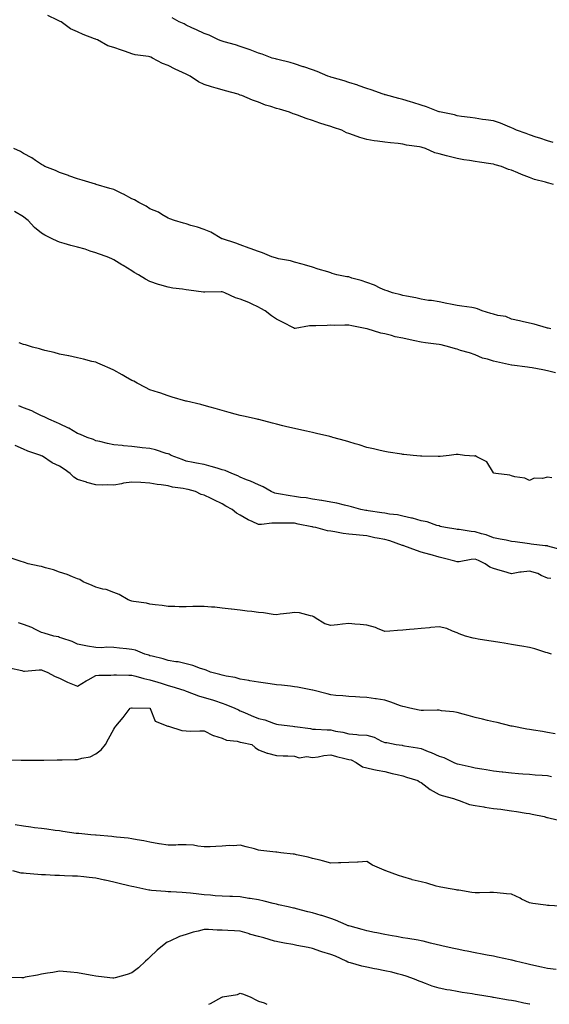
# Model space of a CAD drawing. Units: inches. Extents: x 870803 to 873443, y 7279418 to 7282058.
# Drawn here: x 871096 to 871389, y 7279418 to 7279963 of the extents above; entities that cross this region are included whole.
import ezdxf

# ---------------------------------------------------------------- set-up
doc = ezdxf.new("R2010")
doc.units = ezdxf.units.IN
doc.header["$MEASUREMENT"] = 0
doc.layers.add('Contour_87087279', color=7, linetype='Continuous', true_color=0x71a57a)

msp = doc.modelspace()

# ---------------------------------------------------------------- linework, layer by layer
at = {"layer": 'Contour_87087279'}
for points in [[(871391.36, 7279871.92, 3341), (871388.71, 7279872.57, 3341), (871388.05, 7279872.76, 3341), (871386.8, 7279873.17, 3341), (871380.83, 7279874.7, 3341), (871378.05, 7279875.84, 3341), (871373.57, 7279877.45, 3341), (871371.62, 7279878.36, 3341), (871368.05, 7279879.85, 3341), (871366.4, 7279880.28, 3341), (871362.56, 7279881.92, 3341), (871358.98, 7279882.85, 3341), (871358.05, 7279883.13, 3341), (871356.61, 7279883.36, 3341), (871350.38, 7279884.25, 3341), (871348.05, 7279884.63, 3341), (871344.76, 7279885.21, 3341), (871341.71, 7279885.58, 3341), (871338.05, 7279886.31, 3341), (871333.51, 7279887.38, 3341), (871332.13, 7279887.85, 3341), (871328.05, 7279888.97, 3341), (871325.65, 7279889.52, 3341), (871320.45, 7279891.92, 3341), (871318.57, 7279892.44, 3341), (871318.05, 7279892.58, 3341), (871317.22, 7279892.75, 3341), (871309.91, 7279893.78, 3341), (871308.05, 7279894.21, 3341), (871305.44, 7279894.53, 3341), (871301.06, 7279894.93, 3341), (871298.05, 7279895.32, 3341), (871294.03, 7279895.94, 3341), (871292.18, 7279896.05, 3341), (871288.05, 7279896.85, 3341), (871284.12, 7279897.99, 3341), (871280.74, 7279899.23, 3341), (871278.05, 7279900.11, 3341), (871276.73, 7279900.6, 3341), (871274.23, 7279901.92, 3341), (871269.57, 7279903.43, 3341), (871268.05, 7279903.99, 3341), (871264.95, 7279905.02, 3341), (871262.02, 7279905.89, 3341), (871258.05, 7279907.36, 3341), (871254.56, 7279908.43, 3341), (871249.73, 7279910.24, 3341), (871248.05, 7279910.81, 3341), (871247.2, 7279911.07, 3341), (871245.22, 7279911.92, 3341), (871239.67, 7279913.54, 3341), (871238.05, 7279914.05, 3341), (871234.85, 7279915.12, 3341), (871232.04, 7279915.91, 3341), (871228.05, 7279917.49, 3341), (871224.73, 7279918.6, 3341), (871218.83, 7279921.15, 3341), (871218.05, 7279921.44, 3341), (871217.66, 7279921.53, 3341), (871216.8, 7279921.92, 3341), (871209.92, 7279923.8, 3341), (871208.05, 7279924.34, 3341), (871204.65, 7279925.32, 3341), (871202.04, 7279925.9, 3341), (871198.05, 7279927.26, 3341), (871194.92, 7279928.79, 3341), (871190.28, 7279931.92, 3341), (871188.75, 7279932.62, 3341), (871188.05, 7279932.96, 3341), (871186.09, 7279933.88, 3341), (871181.94, 7279935.82, 3341), (871178.05, 7279937.72, 3341), (871174.96, 7279938.82, 3341), (871169.44, 7279941.92, 3341), (871168.49, 7279942.36, 3341), (871168.05, 7279942.54, 3341), (871167.25, 7279942.71, 3341), (871159.81, 7279943.68, 3341), (871158.05, 7279944.21, 3341), (871154.52, 7279945.46, 3341), (871152.34, 7279946.21, 3341), (871148.05, 7279947.71, 3341), (871144.84, 7279948.71, 3341), (871139.06, 7279951.92, 3341), (871138.34, 7279952.21, 3341), (871138.05, 7279952.33, 3341), (871137.35, 7279952.61, 3341), (871131.02, 7279954.89, 3341), (871128.05, 7279956.42, 3341), (871124.17, 7279958.03, 3341), (871118.95, 7279961.92, 3341), (871118.37, 7279962.24, 3341), (871118.05, 7279962.43, 3341), (871116.99, 7279962.98, 3341), (871111.6, 7279965.46, 3341)], [(871391.21, 7279895.08, 3340), (871388.05, 7279896, 3340), (871383.76, 7279897.63, 3340), (871381.77, 7279898.2, 3340), (871378.05, 7279899.44, 3340), (871376.28, 7279900.14, 3340), (871370.91, 7279901.92, 3340), (871369.01, 7279902.89, 3340), (871368.05, 7279903.33, 3340), (871365.8, 7279904.18, 3340), (871361.92, 7279905.79, 3340), (871358.05, 7279907.09, 3340), (871353.91, 7279907.78, 3340), (871351.99, 7279907.98, 3340), (871348.05, 7279908.58, 3340), (871345.22, 7279909.1, 3340), (871340.37, 7279909.61, 3340), (871338.05, 7279909.97, 3340), (871336.53, 7279910.4, 3340), (871329.09, 7279911.92, 3340), (871328.29, 7279912.16, 3340), (871328.05, 7279912.22, 3340), (871327.58, 7279912.39, 3340), (871321.09, 7279914.96, 3340), (871318.05, 7279915.91, 3340), (871313.47, 7279917.34, 3340), (871312.27, 7279917.7, 3340), (871308.05, 7279918.99, 3340), (871305.74, 7279919.62, 3340), (871298.46, 7279921.51, 3340), (871298.05, 7279921.62, 3340), (871297.81, 7279921.69, 3340), (871296.99, 7279921.92, 3340), (871290.46, 7279924.33, 3340), (871288.05, 7279925.09, 3340), (871283.2, 7279926.76, 3340), (871282.98, 7279926.85, 3340), (871278.05, 7279928.38, 3340), (871275.43, 7279929.3, 3340), (871268.79, 7279931.18, 3340), (871268.05, 7279931.41, 3340), (871267.67, 7279931.54, 3340), (871266.38, 7279931.92, 3340), (871260.57, 7279934.44, 3340), (871258.05, 7279935.32, 3340), (871253.16, 7279937.03, 3340), (871252.85, 7279937.12, 3340), (871248.05, 7279938.64, 3340), (871245.55, 7279939.42, 3340), (871238.88, 7279941.09, 3340), (871238.05, 7279941.32, 3340), (871237.6, 7279941.47, 3340), (871235.73, 7279941.92, 3340), (871230.14, 7279944.01, 3340), (871228.05, 7279944.63, 3340), (871223.57, 7279946.4, 3340), (871222.85, 7279946.71, 3340), (871218.05, 7279948.34, 3340), (871215.44, 7279949.31, 3340), (871209.1, 7279950.87, 3340), (871208.05, 7279951.19, 3340), (871207.52, 7279951.39, 3340), (871206.05, 7279951.92, 3340), (871200.76, 7279954.63, 3340), (871198.05, 7279955.49, 3340), (871193.77, 7279957.63, 3340), (871191.26, 7279958.72, 3340), (871188.05, 7279960.17, 3340), (871186.92, 7279960.79, 3340), (871184.21, 7279961.92, 3340), (871180.34, 7279964.21, 3340)], [(871389.76, 7279791.92, 3342), (871388.44, 7279792.31, 3342), (871388.05, 7279792.4, 3342), (871387.42, 7279792.55, 3342), (871380.67, 7279794.55, 3342), (871378.05, 7279795.08, 3342), (871373.9, 7279796.07, 3342), (871372.54, 7279796.4, 3342), (871368.05, 7279797.42, 3342), (871364.9, 7279798.77, 3342), (871360.5, 7279799.47, 3342), (871358.05, 7279800.19, 3342), (871356.64, 7279800.51, 3342), (871351.92, 7279801.92, 3342), (871349.28, 7279803.15, 3342), (871348.05, 7279803.48, 3342), (871346.19, 7279803.79, 3342), (871340.67, 7279804.55, 3342), (871338.05, 7279805, 3342), (871334.25, 7279805.72, 3342), (871332.24, 7279806.11, 3342), (871328.05, 7279806.93, 3342), (871323.84, 7279807.71, 3342), (871322.22, 7279807.75, 3342), (871318.05, 7279808.34, 3342), (871315.21, 7279809.08, 3342), (871309.96, 7279810.01, 3342), (871308.05, 7279810.45, 3342), (871306.92, 7279810.8, 3342), (871302.2, 7279811.92, 3342), (871299.23, 7279813.1, 3342), (871298.05, 7279813.44, 3342), (871295.37, 7279814.6, 3342), (871292.23, 7279816.1, 3342), (871288.05, 7279817.61, 3342), (871284.89, 7279818.76, 3342), (871279.83, 7279820.14, 3342), (871278.05, 7279820.71, 3342), (871276.99, 7279820.87, 3342), (871271.44, 7279821.92, 3342), (871268.84, 7279822.71, 3342), (871268.05, 7279822.96, 3342), (871266.5, 7279823.47, 3342), (871261.14, 7279825.01, 3342), (871258.05, 7279826.13, 3342), (871253.62, 7279827.49, 3342), (871252.18, 7279827.79, 3342), (871248.05, 7279828.88, 3342), (871245.79, 7279829.66, 3342), (871239.2, 7279830.77, 3342), (871238.05, 7279831.08, 3342), (871237.45, 7279831.31, 3342), (871235.47, 7279831.92, 3342), (871230.28, 7279834.16, 3342), (871228.05, 7279834.74, 3342), (871223.44, 7279836.53, 3342), (871222.89, 7279836.75, 3342), (871218.05, 7279838.51, 3342), (871215.64, 7279839.51, 3342), (871208.18, 7279841.78, 3342), (871208.05, 7279841.83, 3342), (871207.99, 7279841.85, 3342), (871207.79, 7279841.92, 3342), (871201.68, 7279845.54, 3342), (871198.05, 7279847.05, 3342), (871194.4, 7279848.27, 3342), (871190.72, 7279849.25, 3342), (871188.05, 7279850.05, 3342), (871186.67, 7279850.54, 3342), (871181.6, 7279851.92, 3342), (871179.13, 7279852.99, 3342), (871178.05, 7279853.34, 3342), (871174.69, 7279855.28, 3342), (871172.7, 7279856.57, 3342), (871168.05, 7279858.51, 3342), (871166.01, 7279859.88, 3342), (871161.84, 7279861.92, 3342), (871159.56, 7279863.42, 3342), (871158.05, 7279864.03, 3342), (871153.49, 7279866.48, 3342), (871152.93, 7279866.8, 3342), (871148.05, 7279869.08, 3342), (871145.91, 7279869.78, 3342), (871138.35, 7279871.92, 3342), (871138.13, 7279872, 3342), (871138.05, 7279872.03, 3342), (871137.89, 7279872.08, 3342), (871130.51, 7279874.38, 3342), (871128.05, 7279875.09, 3342), (871123.25, 7279876.72, 3342), (871122.95, 7279876.81, 3342), (871118.05, 7279878.59, 3342), (871115.88, 7279879.75, 3342), (871109.95, 7279881.92, 3342), (871108.73, 7279882.59, 3342), (871108.05, 7279882.97, 3342), (871104.72, 7279885.25, 3342), (871102.78, 7279886.66, 3342), (871098.05, 7279889.15, 3342), (871096.38, 7279890.25, 3342), (871092.67, 7279891.92, 3342)], [(871392.41, 7279767.55, 3343), (871388.05, 7279768.81, 3343), (871385.35, 7279769.21, 3343), (871379.54, 7279770.44, 3343), (871378.05, 7279770.68, 3343), (871376.84, 7279770.71, 3343), (871368.29, 7279771.92, 3343), (871368.07, 7279771.94, 3343), (871368.05, 7279771.95, 3343), (871368.01, 7279771.96, 3343), (871359.83, 7279773.7, 3343), (871358.05, 7279774.08, 3343), (871354.83, 7279775.14, 3343), (871351.95, 7279775.82, 3343), (871348.05, 7279777.52, 3343), (871344.85, 7279778.73, 3343), (871339.88, 7279780.09, 3343), (871338.05, 7279780.69, 3343), (871337.05, 7279780.92, 3343), (871333.98, 7279781.92, 3343), (871329.22, 7279783.09, 3343), (871328.05, 7279783.27, 3343), (871326.47, 7279783.5, 3343), (871320.42, 7279784.29, 3343), (871318.05, 7279784.64, 3343), (871314.57, 7279785.4, 3343), (871311.94, 7279785.82, 3343), (871308.05, 7279786.8, 3343), (871303.79, 7279787.66, 3343), (871301.67, 7279788.3, 3343), (871298.05, 7279789.16, 3343), (871295.73, 7279789.61, 3343), (871288.17, 7279791.92, 3343), (871288.07, 7279791.94, 3343), (871288.05, 7279791.95, 3343), (871288.01, 7279791.96, 3343), (871279.7, 7279793.57, 3343), (871278.05, 7279793.98, 3343), (871275.87, 7279794.11, 3343), (871270.03, 7279793.89, 3343), (871268.05, 7279794.03, 3343), (871266.09, 7279793.88, 3343), (871259.85, 7279793.72, 3343), (871258.05, 7279793.6, 3343), (871256.35, 7279793.62, 3343), (871248.35, 7279792.22, 3343), (871248.05, 7279792.23, 3343), (871247.42, 7279792.55, 3343), (871241.69, 7279795.55, 3343), (871238.05, 7279797.3, 3343), (871235.29, 7279799.16, 3343), (871231.84, 7279801.92, 3343), (871229.42, 7279803.3, 3343), (871228.05, 7279804.03, 3343), (871224.15, 7279805.82, 3343), (871222.68, 7279806.55, 3343), (871218.05, 7279808.38, 3343), (871215.3, 7279809.18, 3343), (871209.47, 7279811.92, 3343), (871208.47, 7279812.34, 3343), (871208.05, 7279812.48, 3343), (871207.44, 7279812.53, 3343), (871198.37, 7279812.24, 3343), (871198.05, 7279812.28, 3343), (871197.63, 7279812.34, 3343), (871189.54, 7279813.4, 3343), (871188.05, 7279813.63, 3343), (871186.02, 7279813.95, 3343), (871180.71, 7279814.59, 3343), (871178.05, 7279815.05, 3343), (871173.56, 7279816.41, 3343), (871172.75, 7279816.62, 3343), (871168.05, 7279818.27, 3343), (871165.56, 7279819.43, 3343), (871161.66, 7279821.92, 3343), (871159.38, 7279823.25, 3343), (871158.05, 7279824.16, 3343), (871153.16, 7279827.03, 3343), (871152.56, 7279827.42, 3343), (871148.05, 7279830.21, 3343), (871146.94, 7279830.81, 3343), (871144.46, 7279831.92, 3343), (871139.67, 7279833.54, 3343), (871138.05, 7279834.02, 3343), (871134.97, 7279835.01, 3343), (871132.16, 7279836.03, 3343), (871128.05, 7279837.18, 3343), (871124.31, 7279838.18, 3343), (871120.66, 7279839.31, 3343), (871118.05, 7279840.05, 3343), (871116.68, 7279840.54, 3343), (871113.94, 7279841.92, 3343), (871109.98, 7279843.85, 3343), (871108.05, 7279844.98, 3343), (871104.25, 7279848.12, 3343), (871100.6, 7279851.92, 3343), (871099.21, 7279853.08, 3343), (871098.05, 7279853.94, 3343), (871093.17, 7279857.04, 3343)], [(871390.39, 7279709.59, 3344), (871388.05, 7279709.79, 3344), (871385.29, 7279709.17, 3344), (871380.68, 7279709.28, 3344), (871378.05, 7279708.09, 3344), (871375.44, 7279709.31, 3344), (871369.97, 7279710, 3344), (871368.05, 7279710.56, 3344), (871367.18, 7279711.05, 3344), (871359.44, 7279711.92, 3344), (871358.29, 7279712.16, 3344), (871358.05, 7279712.2, 3344), (871354.46, 7279718.34, 3344), (871348.93, 7279721.04, 3344), (871348.05, 7279721.61, 3344), (871347.64, 7279721.51, 3344), (871342.12, 7279721.92, 3344), (871338.48, 7279722.35, 3344), (871338.05, 7279722.5, 3344), (871337.55, 7279722.43, 3344), (871333.54, 7279721.92, 3344), (871328.59, 7279721.38, 3344), (871328.05, 7279721.35, 3344), (871327.5, 7279721.37, 3344), (871318.48, 7279721.49, 3344), (871318.05, 7279721.51, 3344), (871317.67, 7279721.54, 3344), (871313.75, 7279721.92, 3344), (871308.56, 7279722.43, 3344), (871308.05, 7279722.49, 3344), (871307.38, 7279722.58, 3344), (871299.84, 7279723.71, 3344), (871298.05, 7279723.99, 3344), (871295.35, 7279724.62, 3344), (871291.65, 7279725.51, 3344), (871288.05, 7279726.34, 3344), (871283.85, 7279727.72, 3344), (871281.58, 7279728.38, 3344), (871278.05, 7279729.48, 3344), (871276.18, 7279730.05, 3344), (871269.18, 7279731.92, 3344), (871268.29, 7279732.15, 3344), (871268.05, 7279732.22, 3344), (871267.65, 7279732.32, 3344), (871260.23, 7279734.11, 3344), (871258.05, 7279734.62, 3344), (871254.61, 7279735.36, 3344), (871252.01, 7279735.88, 3344), (871248.05, 7279736.75, 3344), (871243.84, 7279737.71, 3344), (871241.65, 7279738.33, 3344), (871238.05, 7279739.21, 3344), (871235.91, 7279739.77, 3344), (871228.22, 7279741.74, 3344), (871228.05, 7279741.79, 3344), (871227.94, 7279741.81, 3344), (871227.44, 7279741.92, 3344), (871219.73, 7279743.6, 3344), (871218.05, 7279744.01, 3344), (871215.17, 7279744.8, 3344), (871211.84, 7279745.71, 3344), (871208.05, 7279746.75, 3344), (871204.07, 7279747.95, 3344), (871201.33, 7279748.65, 3344), (871198.05, 7279749.57, 3344), (871196.15, 7279750.02, 3344), (871188.21, 7279751.92, 3344), (871188.09, 7279751.96, 3344), (871187.98, 7279751.99, 3344), (871180.39, 7279754.25, 3344), (871178.05, 7279754.91, 3344), (871173.48, 7279756.49, 3344), (871172.85, 7279756.71, 3344), (871168.05, 7279758.31, 3344), (871165.64, 7279759.51, 3344), (871160.93, 7279761.92, 3344), (871159.08, 7279762.95, 3344), (871158.05, 7279763.42, 3344), (871154.6, 7279765.37, 3344), (871152.62, 7279766.49, 3344), (871148.05, 7279769.06, 3344), (871146.11, 7279769.99, 3344), (871141.75, 7279771.92, 3344), (871139.18, 7279773.05, 3344), (871138.05, 7279773.5, 3344), (871135.97, 7279774, 3344), (871131.33, 7279775.2, 3344), (871128.05, 7279775.93, 3344), (871123.14, 7279777.01, 3344), (871122.93, 7279777.05, 3344), (871118.05, 7279778.01, 3344), (871114.98, 7279778.85, 3344), (871109.91, 7279780.06, 3344), (871108.05, 7279780.54, 3344), (871107.01, 7279780.88, 3344), (871103.09, 7279781.92, 3344), (871099.21, 7279783.08, 3344), (871098.05, 7279783.39, 3344), (871095.67, 7279784.3, 3344)], [(871395.77, 7279669.64, 3345), (871388.24, 7279671.73, 3345), (871388.05, 7279671.78, 3345), (871387.93, 7279671.8, 3345), (871386.67, 7279671.92, 3345), (871378.97, 7279672.84, 3345), (871378.05, 7279672.96, 3345), (871376.83, 7279673.14, 3345), (871370.13, 7279674, 3345), (871368.05, 7279674.3, 3345), (871365.06, 7279674.91, 3345), (871361.75, 7279675.62, 3345), (871358.05, 7279676.33, 3345), (871354.1, 7279677.97, 3345), (871351.46, 7279678.51, 3345), (871348.05, 7279679.56, 3345), (871345.83, 7279679.7, 3345), (871339.07, 7279680.89, 3345), (871338.05, 7279680.97, 3345), (871337.29, 7279681.16, 3345), (871331.56, 7279681.92, 3345), (871328.7, 7279682.56, 3345), (871328.05, 7279682.87, 3345), (871326.82, 7279683.15, 3345), (871321.34, 7279685.21, 3345), (871318.05, 7279685.72, 3345), (871313.32, 7279687.19, 3345), (871312.73, 7279687.24, 3345), (871308.05, 7279688.26, 3345), (871305.09, 7279688.96, 3345), (871300.59, 7279689.38, 3345), (871298.05, 7279689.86, 3345), (871296.33, 7279690.2, 3345), (871288.74, 7279691.23, 3345), (871288.05, 7279691.35, 3345), (871287.54, 7279691.41, 3345), (871284.73, 7279691.92, 3345), (871279.62, 7279693.49, 3345), (871278.05, 7279693.8, 3345), (871275.67, 7279694.3, 3345), (871271.52, 7279695.39, 3345), (871268.05, 7279696, 3345), (871263.08, 7279696.89, 3345), (871263.03, 7279696.9, 3345), (871258.05, 7279697.69, 3345), (871254.48, 7279698.35, 3345), (871251.28, 7279698.7, 3345), (871248.05, 7279699.21, 3345), (871245.59, 7279699.46, 3345), (871239.26, 7279700.71, 3345), (871238.05, 7279700.86, 3345), (871237.21, 7279701.09, 3345), (871235.15, 7279701.92, 3345), (871230.6, 7279704.47, 3345), (871228.05, 7279705.59, 3345), (871223.74, 7279707.61, 3345), (871221.55, 7279708.42, 3345), (871218.05, 7279709.86, 3345), (871216.74, 7279710.61, 3345), (871213.3, 7279711.92, 3345), (871209.67, 7279713.54, 3345), (871208.05, 7279714, 3345), (871205.15, 7279714.82, 3345), (871201.84, 7279715.71, 3345), (871198.05, 7279716.82, 3345), (871193.77, 7279717.64, 3345), (871192.02, 7279717.96, 3345), (871188.05, 7279718.7, 3345), (871185.8, 7279719.67, 3345), (871179.86, 7279721.92, 3345), (871178.65, 7279722.52, 3345), (871178.05, 7279722.71, 3345), (871176.95, 7279723.02, 3345), (871171.06, 7279724.94, 3345), (871168.05, 7279725.7, 3345), (871163.78, 7279726.19, 3345), (871162.44, 7279726.31, 3345), (871158.05, 7279726.85, 3345), (871153.4, 7279727.27, 3345), (871152.59, 7279727.38, 3345), (871148.05, 7279727.83, 3345), (871144.65, 7279728.51, 3345), (871140.41, 7279729.57, 3345), (871138.05, 7279730.07, 3345), (871136.78, 7279730.65, 3345), (871133.24, 7279731.92, 3345), (871129.63, 7279733.5, 3345), (871128.05, 7279734.12, 3345), (871123.09, 7279736.96, 3345), (871122.94, 7279737.03, 3345), (871118.05, 7279739.38, 3345), (871116.29, 7279740.16, 3345), (871112.12, 7279741.92, 3345), (871109.46, 7279743.33, 3345), (871108.05, 7279743.91, 3345), (871104.31, 7279745.66, 3345), (871102.65, 7279746.52, 3345), (871098.05, 7279748.32, 3345), (871095.42, 7279749.28, 3345)], [(871389.81, 7279653.68, 3346), (871388.05, 7279654, 3346), (871384.46, 7279655.5, 3346), (871382.61, 7279656.48, 3346), (871378.05, 7279657.81, 3346), (871373.36, 7279657.22, 3346), (871372.73, 7279657.24, 3346), (871368.05, 7279656.43, 3346), (871363.78, 7279657.64, 3346), (871361.75, 7279658.23, 3346), (871358.05, 7279659.27, 3346), (871356.17, 7279660.05, 3346), (871353.47, 7279661.92, 3346), (871349.89, 7279663.76, 3346), (871348.05, 7279664.52, 3346), (871345.69, 7279664.28, 3346), (871339.18, 7279663.04, 3346), (871338.05, 7279662.91, 3346), (871336.7, 7279663.28, 3346), (871331.01, 7279664.88, 3346), (871328.05, 7279665.64, 3346), (871323.11, 7279666.99, 3346), (871322.93, 7279667.04, 3346), (871318.05, 7279668.43, 3346), (871315.43, 7279669.29, 3346), (871308.42, 7279671.92, 3346), (871308.15, 7279672.02, 3346), (871308.05, 7279672.05, 3346), (871307.86, 7279672.12, 3346), (871300.68, 7279674.55, 3346), (871298.05, 7279675.38, 3346), (871293.8, 7279676.18, 3346), (871292.48, 7279676.35, 3346), (871288.05, 7279677.3, 3346), (871283.93, 7279677.81, 3346), (871282.07, 7279677.9, 3346), (871278.05, 7279678.33, 3346), (871274.87, 7279678.74, 3346), (871270.31, 7279679.65, 3346), (871268.05, 7279679.99, 3346), (871266.25, 7279680.12, 3346), (871259.82, 7279681.92, 3346), (871258.36, 7279682.22, 3346), (871258.05, 7279682.29, 3346), (871257.58, 7279682.39, 3346), (871250.04, 7279683.9, 3346), (871248.05, 7279684.34, 3346), (871245.6, 7279684.37, 3346), (871240.49, 7279684.36, 3346), (871238.05, 7279684.38, 3346), (871235.53, 7279684.44, 3346), (871229.81, 7279683.68, 3346), (871228.05, 7279683.74, 3346), (871224.65, 7279685.32, 3346), (871222.37, 7279686.25, 3346), (871218.05, 7279688.77, 3346), (871216, 7279689.87, 3346), (871213.54, 7279691.92, 3346), (871209.98, 7279693.85, 3346), (871208.05, 7279695.17, 3346), (871203.48, 7279697.35, 3346), (871201.88, 7279698.09, 3346), (871198.05, 7279699.88, 3346), (871196.44, 7279700.31, 3346), (871193.27, 7279701.92, 3346), (871189.14, 7279703.01, 3346), (871188.05, 7279703.22, 3346), (871186.39, 7279703.58, 3346), (871180.5, 7279704.36, 3346), (871178.05, 7279705.03, 3346), (871174.33, 7279705.63, 3346), (871172, 7279705.87, 3346), (871168.05, 7279706.63, 3346), (871163.09, 7279706.88, 3346), (871163.01, 7279706.88, 3346), (871158.05, 7279707.14, 3346), (871153.46, 7279706.51, 3346), (871152.36, 7279706.23, 3346), (871148.05, 7279705.49, 3346), (871144.38, 7279705.59, 3346), (871141.59, 7279705.46, 3346), (871138.05, 7279705.56, 3346), (871133.1, 7279706.97, 3346), (871132.94, 7279707.04, 3346), (871128.05, 7279708.65, 3346), (871125.98, 7279709.85, 3346), (871124, 7279711.92, 3346), (871120.51, 7279714.38, 3346), (871118.05, 7279716.02, 3346), (871114.02, 7279717.89, 3346), (871108.55, 7279721.42, 3346), (871108.05, 7279721.71, 3346), (871107.91, 7279721.77, 3346), (871107.63, 7279721.92, 3346), (871100.4, 7279724.27, 3346), (871098.05, 7279725.37, 3346), (871093.46, 7279727.33, 3346)], [(871390.12, 7279611.92, 3347), (871388.64, 7279612.51, 3347), (871388.05, 7279612.61, 3347), (871387.1, 7279612.87, 3347), (871380.94, 7279614.81, 3347), (871378.05, 7279615.47, 3347), (871373.72, 7279616.26, 3347), (871372.59, 7279616.46, 3347), (871368.05, 7279617.26, 3347), (871364.04, 7279617.91, 3347), (871361.67, 7279618.3, 3347), (871358.05, 7279618.9, 3347), (871355.46, 7279619.32, 3347), (871349.71, 7279620.26, 3347), (871348.05, 7279620.53, 3347), (871346.94, 7279620.81, 3347), (871342.67, 7279621.92, 3347), (871339.17, 7279623.04, 3347), (871338.05, 7279623.7, 3347), (871335.37, 7279624.6, 3347), (871332.28, 7279626.15, 3347), (871328.05, 7279627.02, 3347), (871323.39, 7279626.58, 3347), (871322.64, 7279626.51, 3347), (871318.05, 7279626.09, 3347), (871314.22, 7279625.75, 3347), (871311.68, 7279625.55, 3347), (871308.05, 7279625.24, 3347), (871304.94, 7279625.04, 3347), (871300.68, 7279624.56, 3347), (871298.05, 7279624.35, 3347), (871293.95, 7279626.02, 3347), (871292.77, 7279626.64, 3347), (871288.05, 7279627.91, 3347), (871284.4, 7279628.27, 3347), (871281.41, 7279628.56, 3347), (871278.05, 7279628.89, 3347), (871274.65, 7279628.52, 3347), (871271.79, 7279628.18, 3347), (871268.05, 7279627.77, 3347), (871264.76, 7279628.63, 3347), (871259.43, 7279631.92, 3347), (871258.66, 7279632.53, 3347), (871258.05, 7279632.99, 3347), (871256.81, 7279633.16, 3347), (871250.84, 7279634.71, 3347), (871248.05, 7279635.01, 3347), (871245.42, 7279634.55, 3347), (871240.07, 7279633.93, 3347), (871238.05, 7279633.62, 3347), (871236.19, 7279633.78, 3347), (871230.94, 7279634.81, 3347), (871228.05, 7279635, 3347), (871224.48, 7279635.48, 3347), (871221.75, 7279635.62, 3347), (871218.05, 7279636.25, 3347), (871213.21, 7279636.75, 3347), (871212.9, 7279636.77, 3347), (871208.05, 7279637.35, 3347), (871203.96, 7279637.83, 3347), (871202.08, 7279637.89, 3347), (871198.05, 7279638.3, 3347), (871194.34, 7279638.21, 3347), (871191.79, 7279638.18, 3347), (871188.05, 7279638.09, 3347), (871184.29, 7279638.16, 3347), (871181.74, 7279638.24, 3347), (871178.05, 7279638.3, 3347), (871174.88, 7279638.76, 3347), (871170.87, 7279639.1, 3347), (871168.05, 7279639.46, 3347), (871166.16, 7279640.03, 3347), (871158.98, 7279640.99, 3347), (871158.05, 7279641.21, 3347), (871157.53, 7279641.4, 3347), (871155.93, 7279641.92, 3347), (871151.07, 7279644.94, 3347), (871148.05, 7279646.01, 3347), (871143.79, 7279647.66, 3347), (871142.06, 7279647.91, 3347), (871138.05, 7279649.01, 3347), (871136, 7279649.87, 3347), (871131.01, 7279651.92, 3347), (871129.27, 7279653.14, 3347), (871128.05, 7279653.63, 3347), (871125.28, 7279654.69, 3347), (871122.19, 7279656.06, 3347), (871118.05, 7279657.35, 3347), (871114.63, 7279658.5, 3347), (871110.28, 7279659.68, 3347), (871108.05, 7279660.37, 3347), (871106.78, 7279660.65, 3347), (871100.66, 7279661.92, 3347), (871098.66, 7279662.53, 3347), (871098.05, 7279662.72, 3347), (871096.81, 7279663.16, 3347), (871091.19, 7279665.06, 3347)], [(871392.18, 7279567.79, 3348), (871388.05, 7279568.54, 3348), (871385.14, 7279569.01, 3348), (871380.2, 7279569.77, 3348), (871378.05, 7279570.1, 3348), (871376.56, 7279570.43, 3348), (871368.46, 7279571.92, 3348), (871368.12, 7279571.99, 3348), (871368.05, 7279572, 3348), (871367.95, 7279572.02, 3348), (871360.11, 7279573.97, 3348), (871358.05, 7279574.37, 3348), (871354.8, 7279575.16, 3348), (871351.98, 7279575.86, 3348), (871348.05, 7279576.81, 3348), (871344.04, 7279577.91, 3348), (871341.34, 7279578.63, 3348), (871338.05, 7279579.52, 3348), (871336.04, 7279579.91, 3348), (871329.39, 7279580.57, 3348), (871328.05, 7279580.8, 3348), (871326.94, 7279580.82, 3348), (871319.3, 7279580.67, 3348), (871318.05, 7279580.69, 3348), (871317.01, 7279580.88, 3348), (871311.81, 7279581.92, 3348), (871308.86, 7279582.73, 3348), (871308.05, 7279582.82, 3348), (871306.64, 7279583.33, 3348), (871301.36, 7279585.23, 3348), (871298.05, 7279586.42, 3348), (871293.27, 7279587.14, 3348), (871292.77, 7279587.2, 3348), (871288.05, 7279587.89, 3348), (871284.24, 7279588.11, 3348), (871281.8, 7279588.18, 3348), (871278.05, 7279588.38, 3348), (871274.85, 7279588.72, 3348), (871270.9, 7279589.07, 3348), (871268.05, 7279589.35, 3348), (871266.1, 7279589.97, 3348), (871258.17, 7279591.92, 3348), (871258.07, 7279591.95, 3348), (871258.05, 7279591.95, 3348), (871258.01, 7279591.96, 3348), (871249.73, 7279593.6, 3348), (871248.05, 7279593.85, 3348), (871245.88, 7279594.09, 3348), (871240.81, 7279594.67, 3348), (871238.05, 7279594.97, 3348), (871234.52, 7279595.46, 3348), (871231.94, 7279595.81, 3348), (871228.05, 7279596.34, 3348), (871223.28, 7279597.15, 3348), (871222.74, 7279597.22, 3348), (871218.05, 7279597.97, 3348), (871215.13, 7279599, 3348), (871210.24, 7279599.72, 3348), (871208.05, 7279600.3, 3348), (871206.77, 7279600.64, 3348), (871201.53, 7279601.92, 3348), (871199.12, 7279602.98, 3348), (871198.05, 7279603.35, 3348), (871196.01, 7279603.96, 3348), (871191.79, 7279605.66, 3348), (871188.05, 7279606.5, 3348), (871183.69, 7279607.56, 3348), (871182.31, 7279607.66, 3348), (871178.05, 7279608.45, 3348), (871175.37, 7279609.24, 3348), (871169.27, 7279610.7, 3348), (871168.05, 7279611.03, 3348), (871167.36, 7279611.23, 3348), (871165.16, 7279611.92, 3348), (871160.14, 7279614.01, 3348), (871158.05, 7279614.52, 3348), (871155.11, 7279614.86, 3348), (871151.25, 7279615.11, 3348), (871148.05, 7279615.52, 3348), (871144.26, 7279615.71, 3348), (871141.48, 7279615.35, 3348), (871138.05, 7279615.59, 3348), (871133.59, 7279616.37, 3348), (871132.57, 7279616.44, 3348), (871128.05, 7279617.49, 3348), (871124.98, 7279618.84, 3348), (871119.27, 7279620.7, 3348), (871118.05, 7279621.16, 3348), (871117.54, 7279621.41, 3348), (871114.95, 7279621.92, 3348), (871109.6, 7279623.47, 3348), (871108.05, 7279623.86, 3348), (871104.3, 7279625.67, 3348), (871102.67, 7279626.54, 3348), (871098.05, 7279628.35, 3348), (871095.41, 7279629.28, 3348)], [(871090.41, 7279604.28, 3349), (871097.19, 7279602.78, 3349), (871098.05, 7279602.53, 3349), (871098.61, 7279602.48, 3349), (871106.79, 7279603.18, 3349), (871108.05, 7279603.11, 3349), (871108.87, 7279602.74, 3349), (871111.2, 7279601.92, 3349), (871115.6, 7279599.47, 3349), (871118.05, 7279598.53, 3349), (871122.48, 7279596.35, 3349), (871124.27, 7279595.7, 3349), (871128.05, 7279594.14, 3349), (871132.82, 7279597.15, 3349), (871133.78, 7279597.65, 3349), (871138.05, 7279599.99, 3349), (871139.7, 7279600.27, 3349), (871146.41, 7279600.28, 3349), (871148.05, 7279600.49, 3349), (871149.5, 7279600.47, 3349), (871156.4, 7279600.27, 3349), (871158.05, 7279600.25, 3349), (871160.28, 7279599.68, 3349), (871164.61, 7279598.48, 3349), (871168.05, 7279597.68, 3349), (871172.44, 7279596.3, 3349), (871174.22, 7279595.75, 3349), (871178.05, 7279594.55, 3349), (871180.09, 7279593.96, 3349), (871186.88, 7279591.92, 3349), (871187.72, 7279591.59, 3349), (871188.05, 7279591.47, 3349), (871188.72, 7279591.26, 3349), (871194.97, 7279588.84, 3349), (871198.05, 7279587.96, 3349), (871202.68, 7279586.56, 3349), (871203.79, 7279586.18, 3349), (871208.05, 7279584.81, 3349), (871210.11, 7279583.98, 3349), (871214.96, 7279581.92, 3349), (871217.1, 7279580.97, 3349), (871218.05, 7279580.56, 3349), (871220.43, 7279579.54, 3349), (871224.1, 7279577.97, 3349), (871228.05, 7279576.28, 3349), (871231.61, 7279575.47, 3349), (871236.37, 7279573.6, 3349), (871238.05, 7279573.1, 3349), (871239.1, 7279572.97, 3349), (871247.15, 7279571.92, 3349), (871247.99, 7279571.86, 3349), (871248.05, 7279571.86, 3349), (871248.13, 7279571.84, 3349), (871256.79, 7279570.66, 3349), (871258.05, 7279570.37, 3349), (871259.63, 7279570.34, 3349), (871266.04, 7279569.92, 3349), (871268.05, 7279569.88, 3349), (871270.67, 7279569.3, 3349), (871274.8, 7279568.67, 3349), (871278.05, 7279567.82, 3349), (871282.55, 7279567.42, 3349), (871283.4, 7279567.26, 3349), (871288.05, 7279566.94, 3349), (871292.04, 7279565.9, 3349), (871296.2, 7279563.77, 3349), (871298.05, 7279563.05, 3349), (871299.03, 7279562.9, 3349), (871304.24, 7279561.92, 3349), (871307.55, 7279561.42, 3349), (871308.05, 7279561.32, 3349), (871308.79, 7279561.18, 3349), (871316.11, 7279559.98, 3349), (871318.05, 7279559.55, 3349), (871321.92, 7279558.05, 3349), (871323.62, 7279557.49, 3349), (871328.05, 7279555.45, 3349), (871330.73, 7279554.61, 3349), (871336.19, 7279551.92, 3349), (871337.5, 7279551.37, 3349), (871338.05, 7279551.14, 3349), (871339.06, 7279550.9, 3349), (871345.7, 7279549.57, 3349), (871348.05, 7279549.01, 3349), (871351.58, 7279548.38, 3349), (871354.07, 7279547.95, 3349), (871358.05, 7279547.25, 3349), (871362.84, 7279546.71, 3349), (871363.31, 7279546.67, 3349), (871368.05, 7279546.14, 3349), (871371.95, 7279545.83, 3349), (871374.28, 7279545.69, 3349), (871378.05, 7279545.4, 3349), (871381.24, 7279545.11, 3349), (871385.12, 7279544.85, 3349), (871388.05, 7279544.6, 3349), (871390.26, 7279544.13, 3349)], [(871089.51, 7279553.38, 3350), (871096.71, 7279553.26, 3350), (871098.05, 7279553.23, 3350), (871099.34, 7279553.21, 3350), (871106.78, 7279553.19, 3350), (871108.05, 7279553.17, 3350), (871109.33, 7279553.2, 3350), (871116.69, 7279553.28, 3350), (871118.05, 7279553.31, 3350), (871119.49, 7279553.36, 3350), (871126.51, 7279553.46, 3350), (871128.05, 7279553.52, 3350), (871130.41, 7279554.28, 3350), (871134.89, 7279555.07, 3350), (871138.05, 7279556.67, 3350), (871141.04, 7279558.93, 3350), (871143.39, 7279561.92, 3350), (871145.04, 7279564.93, 3350), (871148.05, 7279570.37, 3350), (871148.64, 7279571.33, 3350), (871149.1, 7279571.92, 3350), (871153.27, 7279576.71, 3350), (871154.43, 7279578.3, 3350), (871157.13, 7279581.92, 3350), (871157.84, 7279582.13, 3350), (871158.05, 7279582.15, 3350), (871158.25, 7279582.13, 3350), (871168.03, 7279581.95, 3350), (871168.05, 7279581.94, 3350), (871168.06, 7279581.94, 3350), (871168.1, 7279581.92, 3350), (871168.17, 7279581.8, 3350), (871170.95, 7279574.82, 3350), (871177.88, 7279572.09, 3350), (871178.05, 7279571.98, 3350), (871178.09, 7279571.97, 3350), (871178.36, 7279571.92, 3350), (871185.76, 7279569.63, 3350), (871188.05, 7279569.34, 3350), (871190.71, 7279569.26, 3350), (871195.63, 7279569.5, 3350), (871198.05, 7279569.42, 3350), (871202.98, 7279566.85, 3350), (871203.14, 7279566.83, 3350), (871208.05, 7279565.39, 3350), (871210.38, 7279564.25, 3350), (871216.27, 7279563.7, 3350), (871218.05, 7279563.19, 3350), (871219, 7279562.87, 3350), (871224.35, 7279561.92, 3350), (871226.28, 7279560.15, 3350), (871228.05, 7279558.95, 3350), (871232.9, 7279557.07, 3350), (871233.1, 7279556.97, 3350), (871238.05, 7279555.76, 3350), (871241.69, 7279555.55, 3350), (871244.39, 7279555.57, 3350), (871248.05, 7279555.4, 3350), (871250.64, 7279554.51, 3350), (871254.85, 7279555.12, 3350), (871258.05, 7279554.61, 3350), (871261.18, 7279555.05, 3350), (871264.25, 7279555.72, 3350), (871268.05, 7279556.18, 3350), (871271.28, 7279555.15, 3350), (871275.85, 7279554.13, 3350), (871278.05, 7279553.52, 3350), (871279.4, 7279553.28, 3350), (871282.18, 7279551.92, 3350), (871285.67, 7279549.54, 3350), (871288.05, 7279548.84, 3350), (871291.9, 7279548.07, 3350), (871293.85, 7279547.72, 3350), (871298.05, 7279546.83, 3350), (871301.97, 7279545.84, 3350), (871304.76, 7279545.21, 3350), (871308.05, 7279544.41, 3350), (871309.96, 7279543.83, 3350), (871316.34, 7279541.92, 3350), (871317.26, 7279541.13, 3350), (871318.05, 7279540.89, 3350), (871323.03, 7279536.9, 3350), (871323.1, 7279536.87, 3350), (871328.05, 7279534.24, 3350), (871329.67, 7279533.54, 3350), (871336.03, 7279531.92, 3350), (871337.45, 7279531.32, 3350), (871338.05, 7279531.15, 3350), (871339.13, 7279530.85, 3350), (871344.85, 7279528.72, 3350), (871348.05, 7279528, 3350), (871352.68, 7279527.29, 3350), (871353.32, 7279527.19, 3350), (871358.05, 7279526.48, 3350), (871362.1, 7279525.97, 3350), (871364.31, 7279525.66, 3350), (871368.05, 7279525.18, 3350), (871370.9, 7279524.77, 3350), (871376.11, 7279523.86, 3350), (871378.05, 7279523.57, 3350), (871379.48, 7279523.36, 3350), (871386.14, 7279521.92, 3350), (871387.61, 7279521.48, 3350), (871388.05, 7279521.39, 3350), (871388.69, 7279521.29, 3350), (871395.73, 7279519.61, 3350)], [(871397.73, 7279472.24, 3351), (871388.83, 7279472.69, 3351), (871388.05, 7279472.74, 3351), (871387.03, 7279472.94, 3351), (871379.93, 7279473.8, 3351), (871378.05, 7279474.24, 3351), (871373.7, 7279476.28, 3351), (871372.81, 7279476.68, 3351), (871368.05, 7279478.98, 3351), (871365.38, 7279479.25, 3351), (871360.22, 7279479.75, 3351), (871358.05, 7279479.97, 3351), (871356.11, 7279479.98, 3351), (871350.3, 7279479.66, 3351), (871348.05, 7279479.68, 3351), (871346.08, 7279479.96, 3351), (871338.86, 7279481.11, 3351), (871338.05, 7279481.23, 3351), (871337.47, 7279481.34, 3351), (871334.1, 7279481.92, 3351), (871329.04, 7279482.91, 3351), (871328.05, 7279483.09, 3351), (871326.48, 7279483.49, 3351), (871321.26, 7279485.13, 3351), (871318.05, 7279485.84, 3351), (871313.13, 7279487, 3351), (871312.87, 7279487.1, 3351), (871308.05, 7279488.49, 3351), (871305.48, 7279489.35, 3351), (871298.6, 7279491.92, 3351), (871298.19, 7279492.07, 3351), (871298.05, 7279492.11, 3351), (871297.68, 7279492.29, 3351), (871291.24, 7279495.11, 3351), (871288.05, 7279497.13, 3351), (871283.28, 7279496.69, 3351), (871282.87, 7279496.74, 3351), (871278.05, 7279496.45, 3351), (871273.62, 7279496.35, 3351), (871272.37, 7279496.24, 3351), (871268.05, 7279496.11, 3351), (871263.58, 7279497.45, 3351), (871262.24, 7279497.73, 3351), (871258.05, 7279498.81, 3351), (871255.62, 7279499.49, 3351), (871249.12, 7279500.85, 3351), (871248.05, 7279501.11, 3351), (871247.33, 7279501.2, 3351), (871240.49, 7279501.92, 3351), (871238.31, 7279502.18, 3351), (871238.05, 7279502.24, 3351), (871237.67, 7279502.3, 3351), (871229.31, 7279503.18, 3351), (871228.05, 7279503.4, 3351), (871225.97, 7279504, 3351), (871221.32, 7279505.19, 3351), (871218.05, 7279506.2, 3351), (871214.2, 7279505.77, 3351), (871211.97, 7279505.85, 3351), (871208.05, 7279505.5, 3351), (871204.56, 7279505.41, 3351), (871201.39, 7279505.26, 3351), (871198.05, 7279505.16, 3351), (871194.47, 7279505.5, 3351), (871192.18, 7279506.05, 3351), (871188.05, 7279506.34, 3351), (871183.69, 7279506.29, 3351), (871182.32, 7279506.2, 3351), (871178.05, 7279506.13, 3351), (871173.06, 7279506.94, 3351), (871173.03, 7279506.94, 3351), (871168.05, 7279507.71, 3351), (871164.64, 7279508.51, 3351), (871160.92, 7279509.06, 3351), (871158.05, 7279509.63, 3351), (871156.08, 7279509.95, 3351), (871149.5, 7279510.47, 3351), (871148.05, 7279510.67, 3351), (871146.95, 7279510.82, 3351), (871138.28, 7279511.69, 3351), (871138.05, 7279511.71, 3351), (871137.86, 7279511.73, 3351), (871135.33, 7279511.92, 3351), (871128.65, 7279512.53, 3351), (871128.05, 7279512.57, 3351), (871127.31, 7279512.66, 3351), (871119.89, 7279513.76, 3351), (871118.05, 7279513.96, 3351), (871115.7, 7279514.26, 3351), (871111.05, 7279514.92, 3351), (871108.05, 7279515.3, 3351), (871104.18, 7279515.79, 3351), (871102.2, 7279516.07, 3351), (871098.05, 7279516.58, 3351), (871093.54, 7279517.41, 3351)], [(871392.75, 7279437.21, 3352), (871388.05, 7279437.74, 3352), (871384.75, 7279438.62, 3352), (871380.51, 7279439.46, 3352), (871378.05, 7279440.05, 3352), (871376.53, 7279440.41, 3352), (871370.26, 7279441.92, 3352), (871368.52, 7279442.4, 3352), (871368.05, 7279442.51, 3352), (871367.31, 7279442.66, 3352), (871360.29, 7279444.16, 3352), (871358.05, 7279444.63, 3352), (871354.7, 7279445.27, 3352), (871351.93, 7279445.8, 3352), (871348.05, 7279446.54, 3352), (871343.55, 7279447.42, 3352), (871342.31, 7279447.66, 3352), (871338.05, 7279448.5, 3352), (871335.3, 7279449.17, 3352), (871329.59, 7279450.38, 3352), (871328.05, 7279450.73, 3352), (871327.11, 7279450.97, 3352), (871323.23, 7279451.92, 3352), (871319.14, 7279453.01, 3352), (871318.05, 7279453.23, 3352), (871316.5, 7279453.46, 3352), (871310.64, 7279454.51, 3352), (871308.05, 7279454.88, 3352), (871304.48, 7279455.49, 3352), (871302.06, 7279455.92, 3352), (871298.05, 7279456.6, 3352), (871293.63, 7279457.51, 3352), (871292.21, 7279457.76, 3352), (871288.05, 7279458.59, 3352), (871285.53, 7279459.4, 3352), (871278.8, 7279461.18, 3352), (871278.05, 7279461.39, 3352), (871277.66, 7279461.53, 3352), (871276.57, 7279461.92, 3352), (871270.69, 7279464.57, 3352), (871268.05, 7279465.47, 3352), (871263.2, 7279467.08, 3352), (871262.78, 7279467.19, 3352), (871258.05, 7279468.64, 3352), (871255.37, 7279469.24, 3352), (871249.07, 7279470.9, 3352), (871248.05, 7279471.15, 3352), (871247.43, 7279471.3, 3352), (871244.5, 7279471.92, 3352), (871239.26, 7279473.13, 3352), (871238.05, 7279473.38, 3352), (871236.16, 7279473.8, 3352), (871231.22, 7279475.08, 3352), (871228.05, 7279475.76, 3352), (871223.42, 7279476.55, 3352), (871222.8, 7279476.67, 3352), (871218.05, 7279477.45, 3352), (871213.79, 7279477.66, 3352), (871212.32, 7279477.65, 3352), (871208.05, 7279477.85, 3352), (871204.18, 7279478.05, 3352), (871201.61, 7279478.37, 3352), (871198.05, 7279478.57, 3352), (871195.1, 7279478.97, 3352), (871190.51, 7279479.46, 3352), (871188.05, 7279479.77, 3352), (871185.96, 7279479.83, 3352), (871179.66, 7279480.31, 3352), (871178.05, 7279480.36, 3352), (871176.59, 7279480.46, 3352), (871168.89, 7279481.08, 3352), (871168.05, 7279481.14, 3352), (871167.36, 7279481.23, 3352), (871164.19, 7279481.92, 3352), (871159.13, 7279482.99, 3352), (871158.05, 7279483.23, 3352), (871156.31, 7279483.67, 3352), (871150.98, 7279484.86, 3352), (871148.05, 7279485.63, 3352), (871143.24, 7279486.72, 3352), (871142.93, 7279486.8, 3352), (871138.05, 7279487.85, 3352), (871134.33, 7279488.2, 3352), (871131.42, 7279488.55, 3352), (871128.05, 7279488.89, 3352), (871125.12, 7279488.99, 3352), (871120.78, 7279489.19, 3352), (871118.05, 7279489.28, 3352), (871115.43, 7279489.3, 3352), (871110.31, 7279489.66, 3352), (871108.05, 7279489.68, 3352), (871105.98, 7279489.85, 3352), (871099.5, 7279490.47, 3352), (871098.05, 7279490.59, 3352), (871096.82, 7279490.69, 3352), (871092.23, 7279491.92, 3352)], [(871378.24, 7279418, 3353), (871378.05, 7279418.05, 3353), (871374.83, 7279418.71, 3353), (871370.3, 7279419.67, 3353), (871368.05, 7279420.13, 3353), (871366.5, 7279420.38, 3353), (871358.18, 7279421.79, 3353), (871358.05, 7279421.81, 3353), (871357.96, 7279421.82, 3353), (871357.39, 7279421.92, 3353), (871349.34, 7279423.21, 3353), (871348.05, 7279423.42, 3353), (871346.25, 7279423.72, 3353), (871340.74, 7279424.62, 3353), (871338.05, 7279425.06, 3353), (871334.21, 7279425.76, 3353), (871332.23, 7279426.1, 3353), (871328.05, 7279426.86, 3353), (871324.2, 7279428.07, 3353), (871320.44, 7279429.54, 3353), (871318.05, 7279430.37, 3353), (871316.96, 7279430.84, 3353), (871314.41, 7279431.92, 3353), (871309.74, 7279433.61, 3353), (871308.05, 7279434.21, 3353), (871305.06, 7279434.91, 3353), (871301.88, 7279435.75, 3353), (871298.05, 7279436.58, 3353), (871293.55, 7279437.42, 3353), (871292.28, 7279437.69, 3353), (871288.05, 7279438.52, 3353), (871285.34, 7279439.21, 3353), (871278.98, 7279440.99, 3353), (871278.05, 7279441.24, 3353), (871277.55, 7279441.41, 3353), (871276.67, 7279441.92, 3353), (871270.71, 7279444.58, 3353), (871268.05, 7279445.6, 3353), (871263.21, 7279447.09, 3353), (871262.68, 7279447.29, 3353), (871258.05, 7279448.92, 3353), (871255.59, 7279449.46, 3353), (871249.4, 7279450.56, 3353), (871247.16, 7279451.03, 3353), (871242.46, 7279451.92, 3353), (871238.72, 7279452.58, 3353), (871238.05, 7279452.72, 3353), (871236.94, 7279453.03, 3353), (871230.97, 7279454.84, 3353), (871228.05, 7279455.59, 3353), (871223.05, 7279456.92, 3353), (871223.04, 7279456.93, 3353), (871218.05, 7279458.45, 3353), (871214.81, 7279458.68, 3353), (871211.15, 7279458.81, 3353), (871208.05, 7279459.02, 3353), (871205.15, 7279459.02, 3353), (871200.47, 7279459.5, 3353), (871198.05, 7279459.5, 3353), (871194.7, 7279458.57, 3353), (871191.94, 7279458.03, 3353), (871188.05, 7279456.67, 3353), (871184.38, 7279455.59, 3353), (871179.1, 7279452.96, 3353), (871178.05, 7279452.55, 3353), (871177.59, 7279452.38, 3353), (871176.8, 7279451.92, 3353), (871172.02, 7279447.95, 3353), (871168.05, 7279444.03, 3353), (871166.89, 7279443.08, 3353), (871165.67, 7279441.92, 3353), (871161.77, 7279438.2, 3353), (871158.05, 7279435.37, 3353), (871155.48, 7279434.49, 3353), (871148.84, 7279432.71, 3353), (871148.05, 7279432.47, 3353), (871147.45, 7279432.52, 3353), (871139.57, 7279433.43, 3353), (871138.05, 7279433.56, 3353), (871136, 7279433.97, 3353), (871130.96, 7279434.83, 3353), (871128.05, 7279435.45, 3353), (871124.15, 7279435.82, 3353), (871122.09, 7279435.96, 3353), (871118.05, 7279436.36, 3353), (871114.39, 7279435.58, 3353), (871111.43, 7279435.3, 3353), (871108.05, 7279434.69, 3353), (871105.81, 7279434.16, 3353), (871099.08, 7279432.95, 3353), (871098.05, 7279432.72, 3353), (871097.22, 7279432.74, 3353), (871088.98, 7279432.85, 3353)], [(871200.7, 7279418, 3354), (871201.61, 7279418.36, 3354), (871207.87, 7279421.92, 3354), (871207.98, 7279421.99, 3354), (871208.05, 7279422.03, 3354), (871208.2, 7279422.07, 3354), (871216.45, 7279423.52, 3354), (871218.05, 7279424.11, 3354), (871219.76, 7279423.63, 3354), (871223.94, 7279421.92, 3354), (871226.64, 7279420.51, 3354), (871228.05, 7279419.73, 3354), (871231.24, 7279418.74, 3354), (871232.71, 7279418, 3354)]]:
    msp.add_polyline3d(points, dxfattribs=at)

doc.saveas('drawing.dxf')
